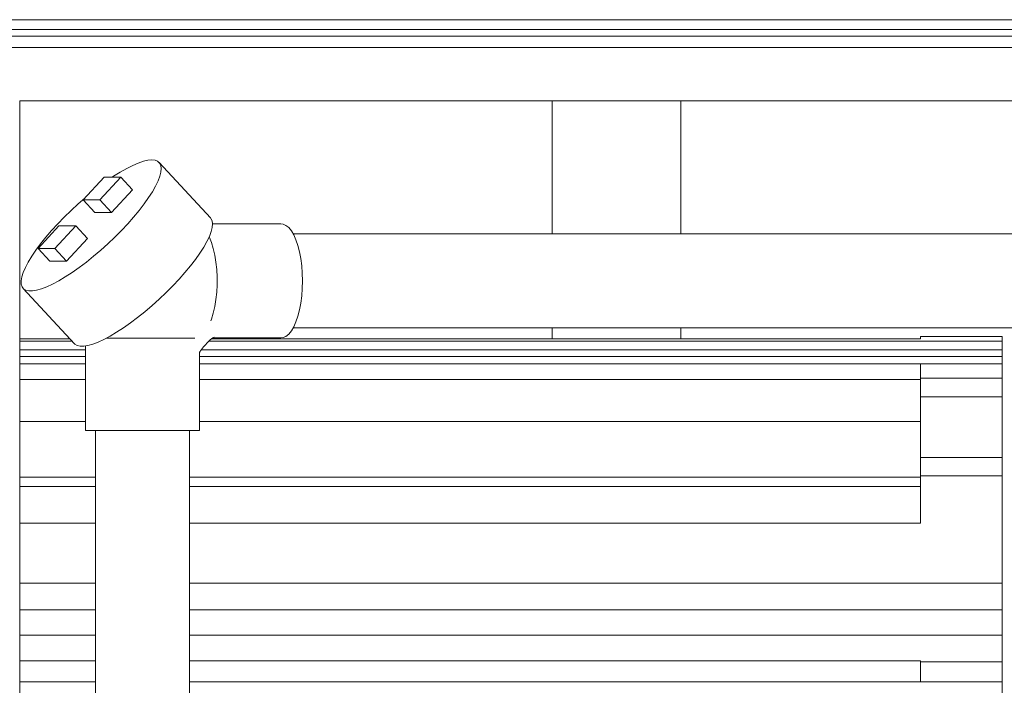
# Model space of a CAD drawing. Units: inches. Extents: x -0.4 to 10.7, y -0.4 to 8.2.
# Drawn here: x 4.5 to 5, y 3 to 3.3 of the extents above; entities that cross this region are included whole.
import ezdxf

# ---------------------------------------------------------------- set-up
doc = ezdxf.new("R2010")
doc.units = ezdxf.units.IN
doc.header["$MEASUREMENT"] = 0

msp = doc.modelspace()

# ---------------------------------------------------------------- linework, layer by layer
at = {"color": 7, "linetype": 'Continuous', "lineweight": 18}
for p, q in [((4.45857398, 3.30370317), (5.18823024, 3.30370317)), ((4.45669898, 3.29939067), (5.19010524, 3.29939067)), ((5.16427149, 3.29651567), (4.48643901, 3.29651567)), ((4.48643901, 3.29157817), (5.16427149, 3.29157817)), ((5.05072585, 3.26814067), (4.54410526, 3.26814067)), ((4.54410526, 3.26814067), (4.54410526, 2.36189067)), ((4.77756626, 3.26814067), (4.77756626, 3.20983685)), ((4.83397892, 3.26814067), (4.83397892, 3.20983685)), ((4.62768011, 3.21681161), (4.6051756, 3.24111842)), ((4.58100552, 3.2346766), (4.57179914, 3.2247329)), ((4.57923872, 3.2247329), (4.58844512, 3.2346766)), ((4.58844512, 3.2346766), (4.58100552, 3.2346766)), ((4.58844512, 3.2346766), (4.59355977, 3.22915232)), ((4.58435339, 3.21920863), (4.59355977, 3.22915232)), ((4.57179914, 3.2247329), (4.57691379, 3.21920863)), ((4.57179914, 3.2247329), (4.57923872, 3.2247329)), ((4.57923872, 3.2247329), (4.58435339, 3.21920863)), ((4.57691379, 3.21920863), (4.58435339, 3.21920863)), ((4.56126293, 3.21335289), (4.55205651, 3.20340922)), ((4.55949611, 3.20340922), (4.56870251, 3.21335289)), ((4.56870251, 3.21335289), (4.56126293, 3.21335289)), ((4.56870251, 3.21335289), (4.57381718, 3.20782864)), ((4.65862911, 3.21421183), (4.6285777, 3.21421183)), ((5.0511365, 3.20983685), (4.66396798, 3.20983685)), ((4.56461078, 3.19788494), (4.57381718, 3.20782864)), ((4.55205651, 3.20340922), (4.5571712, 3.19788494)), ((4.55205651, 3.20340922), (4.55949611, 3.20340922)), ((4.55949611, 3.20340922), (4.56461078, 3.19788494)), ((4.5571712, 3.19788494), (4.56461078, 3.19788494)), ((4.54555537, 3.18591884), (4.5680599, 3.16161205)), ((4.66396798, 3.16858685), (5.03473297, 3.16858685)), ((4.77756626, 3.16858685), (4.77756626, 3.16377653)), ((4.83397892, 3.16858685), (4.83397892, 3.16377653)), ((4.56605592, 3.16377653), (4.54410526, 3.16377653)), ((4.56702221, 3.16273283), (4.54410526, 3.16273283)), ((4.58198354, 3.16405171), (4.60731709, 3.16405171)), ((4.60731709, 3.16405171), (4.62083056, 3.16405171)), ((4.97496154, 3.16273283), (4.62701031, 3.16273283)), ((4.93918398, 3.16377653), (4.62821813, 3.16377653)), ((4.6287226, 3.16421184), (4.65862911, 3.16421184)), ((4.97496154, 3.16485199), (4.93918398, 3.16485199)), ((4.93918398, 3.16485199), (4.93918398, 3.16484319)), ((4.93918398, 3.16484319), (4.93918398, 3.16377653)), ((4.97496154, 3.16484319), (4.93918398, 3.16484319)), ((4.97496154, 3.16485199), (4.97496154, 3.16484319)), ((4.97496154, 3.16484319), (4.97496154, 3.16273283)), ((4.97496154, 3.16273283), (4.97496154, 3.15901832)), ((4.57287002, 3.15901832), (4.54410526, 3.15901832)), ((4.57287002, 3.16061825), (4.57287002, 3.12358685)), ((4.62287001, 3.12358685), (4.62287001, 3.15819644)), ((4.97496154, 3.15901832), (4.6237663, 3.15901832)), ((4.97496154, 3.15901832), (4.97496154, 3.15600985)), ((4.57287002, 3.15600985), (4.54410526, 3.15600985)), ((4.54410526, 3.15284009), (4.57287002, 3.15284009)), ((4.97496154, 3.15600985), (4.62287001, 3.15600985)), ((4.62287001, 3.15284009), (4.93918398, 3.15284009)), ((4.97496154, 3.15284009), (4.93918398, 3.15284009)), ((4.93918398, 3.15284009), (4.93918398, 3.14657933)), ((4.97496154, 3.15600985), (4.97496154, 3.15284009)), ((4.97496154, 3.15284009), (4.97496154, 3.14657933)), ((4.54410526, 3.14591366), (4.57287002, 3.14591366)), ((4.62287001, 3.14591366), (4.93918398, 3.14591366)), ((4.93918398, 3.14591366), (4.93918398, 3.14657933)), ((4.97496154, 3.14657933), (4.93918398, 3.14657933)), ((4.93918398, 3.14591366), (4.93918398, 3.13833225)), ((4.97496154, 3.14657933), (4.97496154, 3.13833225)), ((4.93918398, 3.13833225), (4.93918398, 3.12755663)), ((4.97496154, 3.13833225), (4.93918398, 3.13833225)), ((4.97496154, 3.13833225), (4.97496154, 3.11181174)), ((4.54410526, 3.12755663), (4.57287002, 3.12755663)), ((4.62287001, 3.12755663), (4.93918398, 3.12755663)), ((4.93918398, 3.12755663), (4.93918398, 3.11181174)), ((4.62287001, 3.12358685), (4.57287002, 3.12358685)), ((4.57724501, 3.12358685), (4.57724501, 2.98713185)), ((4.61849501, 2.98713185), (4.61849501, 3.12358685)), ((4.93918398, 3.11181174), (4.93918398, 3.1038042)), ((4.93918398, 3.11181174), (4.97496154, 3.11181174)), ((4.97496154, 3.11181174), (4.97496154, 3.1038042)), ((4.97496154, 3.1038042), (4.93918398, 3.1038042)), ((4.93918398, 3.1038042), (4.93918398, 3.08296076)), ((4.97496154, 3.1038042), (4.97496154, 3.05668357)), ((4.57724501, 3.08296076), (4.54410526, 3.08296076)), ((4.93918398, 3.08296076), (4.61849501, 3.08296076)), ((4.57724501, 3.05668357), (4.54410526, 3.05668357)), ((4.97496154, 3.05668357), (4.61849501, 3.05668357)), ((4.97496154, 3.05668357), (4.97496154, 3.04508229)), ((4.57724501, 3.04508229), (4.54410526, 3.04508229)), ((4.97496154, 3.04508229), (4.61849501, 3.04508229)), ((4.97496154, 3.04508229), (4.97496154, 3.03388145)), ((4.57724501, 3.03388145), (4.54410526, 3.03388145)), ((4.97496154, 3.03388145), (4.61849501, 3.03388145)), ((4.97496154, 3.03388145), (4.97496154, 3.02214943)), ((4.54410526, 3.02266422), (4.57724501, 3.02266422)), ((4.61849501, 3.02266422), (4.93918398, 3.02266422)), ((4.93918398, 3.02266422), (4.93918398, 3.02214943)), ((4.97496154, 3.02214943), (4.93918398, 3.02214943)), ((4.93918398, 3.02214943), (4.93918398, 3.01343764)), ((4.97496154, 3.02214943), (4.97496154, 3.01343764)), ((4.57724501, 3.01343764), (4.54410526, 3.01343764)), ((4.93918398, 3.01343764), (4.61849501, 3.01343764)), ((4.97496154, 3.01343764), (4.93918398, 3.01343764)), ((4.97496154, 3.01343764), (4.97496154, 2.97573176))]:
    msp.add_line(p, q, dxfattribs=at)
at = {"color": 8, "linetype": 'Continuous', "lineweight": 18}
for p, q in [((4.57724501, 3.10315502), (4.54410526, 3.10315502)), ((4.93918398, 3.10315502), (4.61849501, 3.10315502)), ((4.54410526, 3.09905343), (4.57724501, 3.09905343)), ((4.61849501, 3.09905343), (4.93918398, 3.09905343))]:
    msp.add_line(p, q, dxfattribs=at)
at = {"color": 7, "linetype": 'Continuous', "lineweight": 18, "flags": 128}
for points in [[(4.60196175, 3.24224484), (4.60339923, 3.24209259), (4.60453957, 3.24163745), (4.60537064, 3.24088423), (4.60588366, 3.23984095), (4.60607317, 3.23851864), (4.60593717, 3.23693132), (4.60547712, 3.2350958), (4.60469787, 3.23303159), (4.60360769, 3.23076052), (4.60221814, 3.22830668), (4.60054394, 3.22569608), (4.59860283, 3.2229564), (4.59641541, 3.22011671), (4.59400486, 3.21720702), (4.59139672, 3.21425829), (4.58861864, 3.21130167), (4.58570008, 3.20836859), (4.58267198, 3.20549007), (4.57956641, 3.20269665), (4.57641632, 3.200018), (4.5732551, 3.19748242), (4.57011623, 3.19511682), (4.56703303, 3.19294629), (4.56403814, 3.19099385), (4.56116333, 3.18928014), (4.55843904, 3.18782339), (4.55589421, 3.18663904), (4.55355576, 3.18573958), (4.55144852, 3.18513462), (4.54959478, 3.18483051), (4.54801421, 3.18483051), (4.54672359, 3.18513462), (4.54573657, 3.18573958), (4.54506364, 3.18663904), (4.5447119, 3.18782339), (4.5446851, 3.18928014), (4.54498352, 3.19099385), (4.54560403, 3.19294629), (4.54653997, 3.19511682), (4.54778149, 3.19748242), (4.54931542, 3.200018), (4.55112545, 3.20269665), (4.55319245, 3.20549007), (4.55549449, 3.20836859), (4.55800717, 3.21130167), (4.56070384, 3.21425829), (4.56355595, 3.21720702), (4.56653323, 3.22011671), (4.56960414, 3.2229564), (4.57252202, 3.22551367)], [(4.58457095, 3.2346766), (4.58520845, 3.2350958), (4.58814719, 3.23693132), (4.59095045, 3.23851864), (4.5935885, 3.23984095), (4.59603338, 3.24088423), (4.59825919, 3.24163745), (4.60024232, 3.24209259), (4.60196175, 3.24224484)], [(4.62768011, 3.21681161), (4.62787517, 3.21657743), (4.62838819, 3.21553416), (4.6285777, 3.21421183), (4.6284417, 3.21262451), (4.62798163, 3.210789), (4.62720239, 3.2087248), (4.62611221, 3.20645373), (4.62472265, 3.20399988), (4.62304845, 3.20138928), (4.62110736, 3.19864961), (4.61891994, 3.19580989), (4.61650937, 3.19290024), (4.61390123, 3.18995146), (4.61112317, 3.18699488), (4.60820461, 3.18406177), (4.6051765, 3.18118328), (4.60207094, 3.17838986), (4.59892085, 3.17571118), (4.59575962, 3.1731756), (4.59262076, 3.17081004), (4.58953756, 3.1686395), (4.58654266, 3.16668706), (4.58366784, 3.16497336), (4.58094357, 3.16351661), (4.57839874, 3.16233225), (4.57606029, 3.16143279), (4.57395303, 3.1608278), (4.57209929, 3.16052372), (4.57051874, 3.16052372), (4.56922812, 3.1608278), (4.5682411, 3.16143279), (4.5680599, 3.16161205)], [(4.65862911, 3.21421183), (4.65957474, 3.21408629), (4.66081915, 3.21353079), (4.66202448, 3.21254135), (4.66316922, 3.21113557), (4.66423294, 3.20933859), (4.66519666, 3.20718244), (4.66604319, 3.20470559), (4.66675741, 3.20195225), (4.66732658, 3.19897158), (4.66774055, 3.19581671), (4.66799191, 3.19254402), (4.66807621, 3.18921183)], [(4.62790344, 3.17169102), (4.62817105, 3.17244223), (4.62895316, 3.17506317), (4.62959631, 3.1779366), (4.63008897, 3.18101121), (4.63042238, 3.18423219), (4.63059058, 3.18754202), (4.63059058, 3.19088165), (4.63042238, 3.19419148), (4.63008897, 3.19741246), (4.62959631, 3.20048711), (4.62895316, 3.20336053), (4.62817105, 3.20598147), (4.62726389, 3.20830314), (4.62713873, 3.20857832)], [(4.66807621, 3.18921183), (4.66799191, 3.18587968), (4.66774055, 3.18260696), (4.66732658, 3.17945212), (4.66675741, 3.17647141), (4.66604319, 3.17371811), (4.66519666, 3.17124123), (4.66423294, 3.16908507), (4.66316922, 3.1672881), (4.66202448, 3.16588231), (4.66081915, 3.16489287), (4.65957474, 3.16433738), (4.65862911, 3.16421184)]]:
    msp.add_lwpolyline(points, dxfattribs=at)
at = {"color": 7, "linetype": 'Continuous', "lineweight": 18}
msp.add_open_spline([(4.62287001, 3.15773826), (4.62291076, 3.15781036), (4.6234386, 3.15874434), (4.62468065, 3.1603356), (4.62659253, 3.16243365), (4.62815907, 3.16385076), (4.62910231, 3.16447026), (4.62929513, 3.1645969)], degree=3, knots=[0, 0, 0, 0, 0.024756726, 0.320709544, 0.619558837, 0.922230342, 1, 1, 1, 1], dxfattribs=at)

doc.saveas('drawing.dxf')
